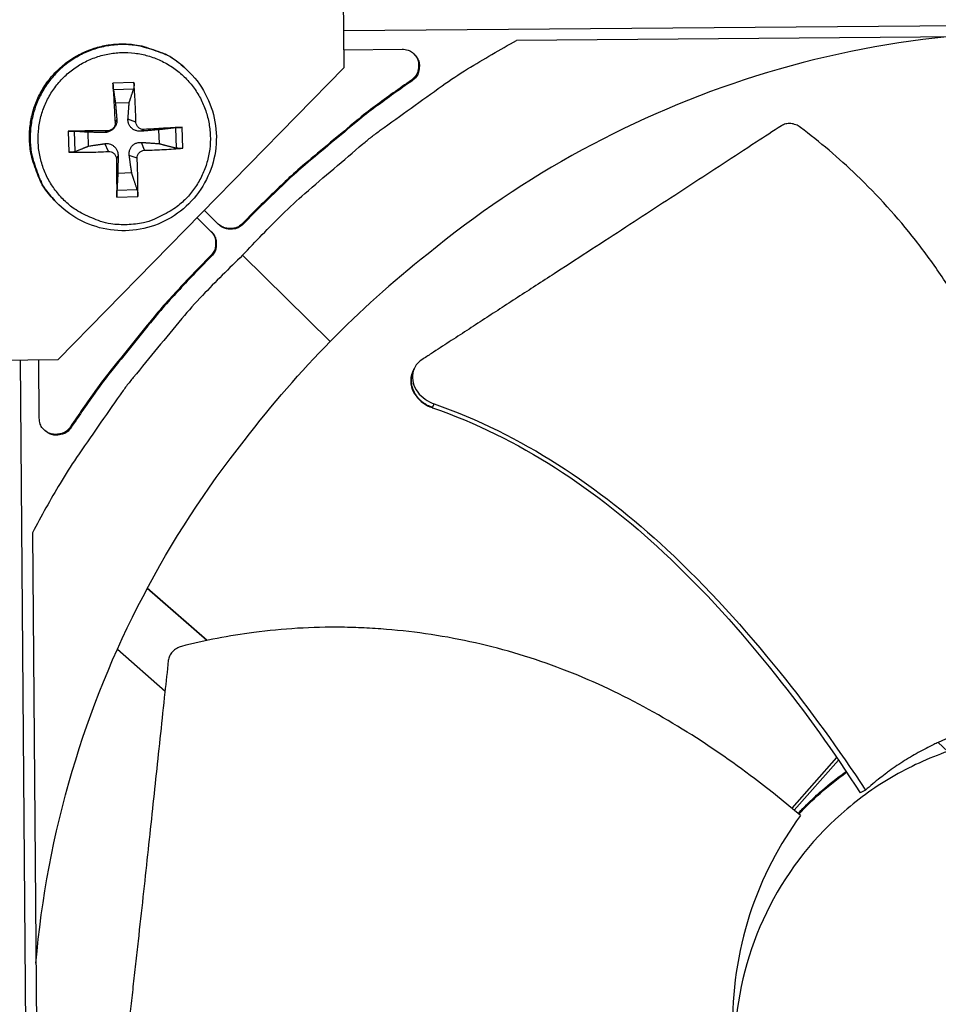
# Model space of a CAD drawing. Units: inches. Extents: x -19 to 86, y 1 to 83.
# Drawn here: x 12 to 13, y 23 to 25 of the extents above; entities that cross this region are included whole.
import ezdxf

# ---------------------------------------------------------------- set-up
doc = ezdxf.new("R2010")
doc.units = ezdxf.units.IN
doc.header["$LTSCALE"] = 4
doc.header["$MEASUREMENT"] = 0
doc.layers.add('Fan', color=84, linetype='Continuous')

msp = doc.modelspace()

# ---------------------------------------------------------------- linework, layer by layer
at = {"layer": 'Fan'}
for p, q in [((12.10493, 25.17257), (12.09795, 25.83353)), ((15.02064, 25.26365), (12.10423, 25.2394)), ((14.35921, 25.23825), (12.42055, 25.22213)), ((12.10459, 25.20507), (12.21095, 25.20595)), ((11.58175, 24.63821), (12.10493, 25.17257)), ((11.81728, 25.16834), (11.81585, 25.16968)), ((11.7203, 25.14521), (11.68185, 25.14387)), ((12.2293, 25.14819), (12.22802, 25.1493)), ((11.68276, 25.1321), (11.71979, 25.13339)), ((11.68639, 25.10764), (11.71166, 25.10852)), ((11.68586, 25.07135), (11.68898, 25.07752)), ((11.72394, 25.07268), (11.70939, 25.07824)), ((11.8097, 25.02464), (11.80836, 25.06309)), ((11.59973, 25.05581), (11.60107, 25.01735)), ((11.61284, 25.01869), (11.61155, 25.05572)), ((11.63724, 25.02872), (11.63636, 25.05399)), ((11.67228, 25.05678), (11.66663, 25.05356)), ((11.73851, 25.0591), (11.73335, 25.05589)), ((11.76531, 25.05849), (11.76619, 25.03322)), ((11.79617, 25.06217), (11.79746, 25.02514)), ((11.67361, 25.0187), (11.66734, 25.03314)), ((11.73984, 25.02102), (11.73407, 25.03547)), ((11.68818, 25.00512), (11.69131, 25.0108)), ((11.72626, 25.00645), (11.71172, 25.01151)), ((11.71616, 24.97957), (11.69089, 24.97869)), ((11.68913, 24.93524), (11.72758, 24.93658)), ((11.72624, 24.94877), (11.68921, 24.94748)), ((11.5785, 24.92553), (11.57713, 24.92694)), ((11.87524, 24.88548), (11.84906, 24.91123)), ((11.94224, 24.91078), (11.91888, 24.88703)), ((11.94345, 24.90961), (11.92008, 24.88585)), ((11.94345, 24.90961), (11.94224, 24.91078)), ((11.83579, 24.89768), (11.86194, 24.87196)), ((11.92008, 24.88585), (11.91888, 24.88703)), ((11.86112, 24.8283), (11.83776, 24.80455)), ((11.86231, 24.82711), (11.86112, 24.8283)), ((12.07963, 24.67116), (11.9192, 24.82894)), ((11.86231, 24.82711), (11.83895, 24.80335)), ((11.83895, 24.80335), (11.83776, 24.80455)), ((10.92078, 24.63123), (11.58175, 24.63821)), ((11.51187, 24.63747), (11.53609, 21.72449)), ((11.54709, 24.53096), (11.54621, 24.63783)), ((12.23238, 24.61983), (12.23332, 24.62187)), ((12.26651, 24.54993), (12.26676, 24.55049)), ((12.26676, 24.55049), (12.26957, 24.55689)), ((11.60515, 24.51358), (11.60402, 24.51484)), ((11.5344, 24.32113), (11.55052, 22.38247)), ((11.85353, 24.12388), (11.74435, 24.21893)), ((11.85433, 24.12405), (11.74467, 24.21952)), ((11.69011, 24.10839), (11.77716, 24.03121)), ((13.19235, 23.93754), (13.21007, 23.92107)), ((13.0063, 23.90993), (12.92409, 23.81721)), ((13.01324, 23.91776), (13.01323, 23.91775)), ((13.01657, 23.91298), (13.01656, 23.91296)), ((13.00959, 23.90511), (12.92844, 23.81358)), ((13.03227, 23.89011), (13.03228, 23.89012)), ((13.03229, 23.89009), (13.03229, 23.8901)), ((13.03311, 23.88888), (13.03312, 23.88888)), ((13.05902, 23.85011), (13.04943, 23.8451))]:
    msp.add_line(p, q, dxfattribs=at)
at = {"layer": 'Fan', "flags": 128}
for points in [[(11.57713, 24.92694, -0.0386993), (11.55675, 24.9515, -0.0594898), (11.54684, 24.96979, -0.0179423), (11.5348, 25.00361, -0.0386993), (11.53103, 25.01983, -0.0386993), (11.52909, 25.04608, -0.0386993), (11.53121, 25.07231, -0.0386993), (11.53735, 25.0979, -0.0386993), (11.54736, 25.12224, -0.0386993), (11.56101, 25.14475, -0.0386993), (11.57796, 25.16488, -0.0386993), (11.5978, 25.18217, -0.0386993), (11.62008, 25.19618, -0.0386993), (11.64425, 25.2066, -0.0386993), (11.66973, 25.21317, -0.0386993), (11.69593, 25.21573, -0.0386993), (11.7222, 25.21423, -0.0386993), (11.73849, 25.21072, -0.0179423), (11.7725, 25.19926, -0.0594898), (11.79096, 25.18965, -0.0386993), (11.81585, 25.16968)], [(11.81728, 25.16834, 0.0386993), (11.79238, 25.18831, 0.0594898), (11.77392, 25.19792, 0.0179423), (11.7399, 25.20939, 0.0386993), (11.72361, 25.2129, 0.0386993), (11.69733, 25.2144, 0.0386993), (11.67112, 25.21184, 0.0386993), (11.64563, 25.20527, 0.0386993), (11.62146, 25.19485, 0.0386993), (11.59917, 25.18083, 0.0386993), (11.57932, 25.16354, 0.0386993), (11.56237, 25.1434, 0.0386993), (11.54872, 25.12089, 0.0386993), (11.5387, 25.09654, 0.0386993), (11.53256, 25.07094, 0.0386993), (11.53044, 25.0447, 0.0386993), (11.53238, 25.01845, 0.0386993), (11.53616, 25.00222, 0.0179423), (11.54819, 24.9684, 0.0594898), (11.55811, 24.9501, 0.0386993), (11.5785, 24.92553)], [(11.9192, 24.82894, -0.0097053), (11.99171, 24.90374, -0.0179982), (12.03299, 24.94185, -0.0013957), (12.13937, 25.03269, -0.0097064), (12.15496, 25.04541, -0.0097546), (12.17107, 25.05755, -0.0014092), (12.2844, 25.13902, -0.0181136), (12.33099, 25.16983, -0.0097537), (12.42055, 25.22213)], [(11.70802, 24.88488, -0.0392901), (11.67809, 24.88619, -0.0601953), (11.65908, 24.89089, -0.0184191), (11.62812, 24.90396, -0.0392901), (11.61439, 24.91173, -0.0392901), (11.59503, 24.92712, -0.0392901), (11.57833, 24.94536, -0.0392901), (11.56468, 24.96598, -0.0392901), (11.55442, 24.98848, -0.0392901), (11.54781, 25.01231, -0.0392901), (11.54501, 25.03688, -0.0392901), (11.54609, 25.06159, -0.0392901), (11.55102, 25.08583, -0.0392901), (11.55968, 25.10899, -0.0392901), (11.57186, 25.13051, -0.0392901), (11.58726, 25.14987, -0.0392901), (11.60549, 25.16658, -0.0392901), (11.62611, 25.18023, -0.0392901), (11.64862, 25.19048, -0.0392901), (11.67245, 25.19709, -0.0392901), (11.69702, 25.19989, -0.0392901), (11.72172, 25.19881, -0.0392901), (11.74596, 25.19388, -0.0392901), (11.76912, 25.18522, -0.0392901), (11.79065, 25.17304, -0.0392901), (11.81, 25.15765, -0.0392901), (11.82671, 25.13941, -0.0392901), (11.84036, 25.11879, -0.0392901), (11.85061, 25.09629, -0.0392901), (11.85722, 25.07246, -0.0392901), (11.86002, 25.04788, -0.0392901), (11.85894, 25.02318, -0.0392901), (11.85401, 24.99894, -0.0392901), (11.84535, 24.97578, -0.0392901), (11.83317, 24.95426, -0.0392901), (11.81778, 24.9349, -0.0392901), (11.79955, 24.91819, -0.0392901), (11.78639, 24.90949, -0.0184191), (11.75642, 24.89429, -0.0601953), (11.73778, 24.88827, -0.0392901), (11.70802, 24.88488)], [(12.21095, 25.20595, -0.0796369), (12.22205, 25.20427, -0.1007245), (12.22983, 25.19991, -0.0586195), (12.23761, 25.19143, -0.0796369), (12.24144, 25.18384, -0.0796369), (12.24269, 25.17544, -0.0586195), (12.24123, 25.16402, -0.1007245), (12.23739, 25.15597, -0.0796369), (12.2293, 25.14819)], [(12.2313, 25.19878, -0.0749455), (12.23802, 25.1905, -0.096591), (12.24079, 25.18267, -0.0533696), (12.24117, 25.17328, -0.0533696), (12.23955, 25.16402, -0.096591), (12.23577, 25.15662, -0.0749455), (12.22802, 25.1493)], [(11.68185, 25.14387, 0.0007749), (11.68274, 25.12616, 0.0007749), (11.68369, 25.10845, 0.0008118), (11.68475, 25.0899, 0.0008118), (11.68586, 25.07135)], [(11.72394, 25.07268, 0.0033555), (11.72337, 25.09125, 0.0033555), (11.72256, 25.1098, 0.0032048), (11.72154, 25.12751, 0.0032048), (11.7203, 25.14521)], [(12.22802, 25.1493, 0.0073807), (12.16195, 25.10196, 0.0139397), (12.12806, 25.07543, 0.0008241), (12.08022, 25.03563, 0.0008258), (12.03261, 24.99576, 0.0139682), (12.00052, 24.96723, 0.0073882), (11.94224, 24.91078)], [(12.2293, 25.14819, 0.0073807), (12.16321, 25.10084, 0.0139397), (12.12931, 25.07429, 0.0008241), (12.08146, 25.03449, 0.0008258), (12.03384, 24.99461, 0.0139682), (12.00175, 24.96608, 0.0073882), (11.94345, 24.90961)], [(11.80836, 25.06309, 0.0006711), (11.79149, 25.0622, 0.0006711), (11.77461, 25.06126, 0.0007181), (11.75656, 25.0602, 0.0007181), (11.73851, 25.0591)], [(11.67228, 25.05678, 0.0007418), (11.65371, 25.05661, 0.0007418), (11.63515, 25.05639, 0.0007077), (11.61744, 25.05612, 0.0007077), (11.59973, 25.05581)], [(11.60107, 25.01735, 0.0032745), (11.61879, 25.01733, 0.0032745), (11.63651, 25.01753, 0.0034302), (11.65506, 25.01799, 0.0034302), (11.67361, 25.0187)], [(11.73984, 25.02102, 0.0036407), (11.75791, 25.02158, 0.0036407), (11.77597, 25.0224, 0.0034044), (11.79284, 25.0234, 0.0034044), (11.8097, 25.02464)], [(11.68818, 25.00512, 0.0007932), (11.68834, 24.98705, 0.0007932), (11.68856, 24.96898, 0.0007409), (11.68882, 24.95211, 0.0007409), (11.68913, 24.93524)], [(11.72758, 24.93658, 0.0033373), (11.72762, 24.95346, 0.0033373), (11.72743, 24.97034, 0.0035711), (11.72697, 24.9884, 0.0035711), (11.72626, 25.00645)], [(11.91888, 24.88703, -0.0650535), (11.91144, 24.88121, -0.0874801), (11.90485, 24.87874, -0.0426919), (11.89671, 24.87793, -0.0426919), (11.88856, 24.87851, -0.0874801), (11.8819, 24.8808, -0.0650535), (11.8743, 24.8864)], [(11.92008, 24.88585, -0.065539), (11.91259, 24.88001, -0.0879413), (11.90594, 24.87753, -0.043202), (11.89773, 24.87675, -0.043202), (11.88952, 24.87739, -0.0879413), (11.88282, 24.87976, -0.065539), (11.87524, 24.88548)], [(11.861, 24.87288, -0.0650536), (11.86673, 24.86537, -0.0874802), (11.86913, 24.85875, -0.042692), (11.86985, 24.85061, -0.042692), (11.86917, 24.84246, -0.0874802), (11.86681, 24.83583, -0.0650536), (11.86112, 24.8283)], [(11.86194, 24.87196, -0.065539), (11.86778, 24.86447, -0.0879413), (11.87026, 24.85781, -0.043202), (11.87104, 24.84961, -0.043202), (11.8704, 24.8414, -0.0879413), (11.86803, 24.8347, -0.065539), (11.86231, 24.82711)], [(11.9192, 24.82894, 0.0097053), (11.84562, 24.7552, 0.0179982), (11.8082, 24.71329, 0.0013957), (11.71914, 24.60541, 0.0097064), (11.70668, 24.58962, 0.0097546), (11.69481, 24.57331, 0.0014092), (11.61523, 24.45864, 0.0181136), (11.5852, 24.41154, 0.0097537), (11.5344, 24.32113)], [(11.83776, 24.80455, 0.0073882), (11.78228, 24.74533, 0.0139682), (11.75429, 24.71278, 0.0008258), (11.71522, 24.66451, 0.0008241), (11.67622, 24.61601, 0.0139397), (11.65025, 24.58169, 0.0073807), (11.60402, 24.51484)], [(11.83895, 24.80335, 0.0073882), (11.78346, 24.74412, 0.0139682), (11.75546, 24.71156, 0.0008258), (11.71638, 24.66329, 0.0008241), (11.67738, 24.61478, 0.0139397), (11.6514, 24.58045, 0.0073807), (11.60515, 24.51358)], [(11.60515, 24.51358, -0.0796369), (11.5975, 24.50535, -0.1007245), (11.58952, 24.50138, -0.0586195), (11.57813, 24.49973, -0.0796369), (11.56971, 24.50085, -0.0796369), (11.56206, 24.50454, -0.0586195), (11.55345, 24.51219, -0.1007245), (11.54896, 24.51989, -0.0796369), (11.54709, 24.53096)], [(11.60402, 24.51484, -0.0749455), (11.59683, 24.50696, -0.096591), (11.5895, 24.50306, -0.0533696), (11.58027, 24.50129, -0.0533696), (11.57087, 24.50152, -0.096591), (11.563, 24.50415, -0.0749455), (11.55461, 24.51073)], [(12.93596, 23.80725, -0.0126545), (12.95642, 23.82812, -0.0126545), (12.97791, 23.84792, -0.0126545), (13.00038, 23.86662, -0.0126545), (13.02376, 23.88415)]]:
    msp.add_lwpolyline(points, format="xyb", dxfattribs=at)
at = {"layer": 'Fan'}
for points, knots in [([(13.20811, 25.22865), (13.09086, 25.21664), (12.97331, 25.19272), (12.8578, 25.15643), (12.63641, 25.08685), (12.43257, 24.97469), (12.25859, 24.83166)], [-2.5614861, -2.5614861, -2.5614861, -2.5614861, -2.0638845, -2.0638845, -2.0638845, -1.1100546, -1.1100546, -1.1100546, -1.1100546]), ([(11.81728, 25.16834), (11.83071, 25.15574), (11.84222, 25.14074), (11.85947, 25.10858), (11.86551, 25.09105), (11.87173, 25.05542), (11.87196, 25.03688), (11.86666, 25.00109), (11.86105, 24.9834), (11.84474, 24.9511), (11.83385, 24.93608), (11.8082, 24.91054), (11.79312, 24.89971), (11.76072, 24.88355), (11.74299, 24.87801), (11.70715, 24.87288), (11.68858, 24.87321), (11.65294, 24.87961), (11.63542, 24.88577), (11.60443, 24.9026), (11.59045, 24.91321), (11.5785, 24.92553)], [0, 0, 0, 0, 0.1324553, 0.1324553, 0.2625237, 0.2625237, 0.3927204, 0.3927204, 0.5229842, 0.5229842, 0.6533178, 0.6533178, 0.7836933, 0.7836933, 0.9140669, 0.9140669, 1.0443955, 1.0443955, 1.1746532, 1.1746532, 1.298084, 1.298084, 1.298084, 1.298084]), ([(11.68276, 25.1321), (11.68271, 25.13246), (11.68265, 25.13299), (11.68251, 25.13427), (11.68242, 25.1353), (11.68226, 25.13724), (11.68217, 25.13851), (11.68202, 25.14068), (11.68195, 25.14197), (11.68188, 25.14328), (11.68186, 25.14357), (11.68185, 25.14387)], [0.071286723, 0.071286723, 0.071286723, 0.071286723, 0.077552899, 0.077552899, 0.085291702, 0.085291702, 0.093119315, 0.093119315, 0.100952605, 0.100952605, 0.10310944, 0.10310944, 0.10310944, 0.10310944]), ([(11.7203, 25.14521), (11.72032, 25.14492), (11.72034, 25.14463), (11.72042, 25.14331), (11.72046, 25.14202), (11.72047, 25.13984), (11.72044, 25.13858), (11.72032, 25.13662), (11.72022, 25.13559), (11.72003, 25.1343), (11.71991, 25.13376), (11.71979, 25.13339)], [0.021217555, 0.021217555, 0.021217555, 0.021217555, 0.02337439, 0.02337439, 0.03120768, 0.03120768, 0.039035293, 0.039035293, 0.046774096, 0.046774096, 0.053040273, 0.053040273, 0.053040273, 0.053040273]), ([(11.68898, 25.07752), (11.68919, 25.07506), (11.68894, 25.07247), (11.68789, 25.06856), (11.68722, 25.06684), (11.68542, 25.06356), (11.68427, 25.062), (11.68181, 25.05936), (11.68033, 25.0581), (11.67718, 25.05607), (11.67551, 25.05529), (11.67168, 25.05396), (11.6691, 25.05353), (11.66663, 25.05356)], [0.234363821, 0.234363821, 0.234363821, 0.234363821, 0.253530826, 0.253530826, 0.266545561, 0.266545561, 0.279560296, 0.279560296, 0.29257503, 0.29257503, 0.305589765, 0.305589765, 0.32475677, 0.32475677, 0.32475677, 0.32475677]), ([(11.68586, 25.07135), (11.68597, 25.06964), (11.68575, 25.0678), (11.68458, 25.06434), (11.68364, 25.06274), (11.68138, 25.06016), (11.67992, 25.05901), (11.67666, 25.0574), (11.67486, 25.05694), (11.67287, 25.0568), (11.67257, 25.05679), (11.67228, 25.05678)], [0, 0, 0, 0, 0.012351042, 0.012351042, 0.024702084, 0.024702084, 0.037028418, 0.037028418, 0.049354751, 0.049354751, 0.05144155, 0.05144155, 0.05144155, 0.05144155]), ([(11.73335, 25.05589), (11.73074, 25.05568), (11.72801, 25.05593), (11.7239, 25.05698), (11.72211, 25.05764), (11.71872, 25.05945), (11.71713, 25.06059), (11.71449, 25.06305), (11.71327, 25.06454), (11.71134, 25.06768), (11.71063, 25.06935), (11.70949, 25.07319), (11.70921, 25.07576), (11.70939, 25.07824)], [0.234363821, 0.234363821, 0.234363821, 0.234363821, 0.253530826, 0.253530826, 0.266545561, 0.266545561, 0.279560296, 0.279560296, 0.29257503, 0.29257503, 0.305589765, 0.305589765, 0.32475677, 0.32475677, 0.32475677, 0.32475677]), ([(11.73851, 25.0591), (11.73683, 25.05899), (11.73501, 25.05921), (11.7316, 25.06038), (11.73, 25.06133), (11.72742, 25.06358), (11.72627, 25.06505), (11.72463, 25.0683), (11.72414, 25.0701), (11.72397, 25.0721), (11.72395, 25.07239), (11.72394, 25.07268)], [0, 0, 0, 0, 0.012351042, 0.012351042, 0.024702084, 0.024702084, 0.037028418, 0.037028418, 0.049354751, 0.049354751, 0.05144155, 0.05144155, 0.05144155, 0.05144155]), ([(11.79617, 25.06217), (11.79662, 25.06222), (11.79725, 25.06229), (11.79868, 25.06242), (11.79979, 25.06252), (11.80183, 25.06268), (11.80312, 25.06277), (11.80529, 25.06292), (11.80655, 25.06299), (11.80781, 25.06306), (11.80808, 25.06308), (11.80836, 25.06309)], [0.071286723, 0.071286723, 0.071286723, 0.071286723, 0.077552899, 0.077552899, 0.085291702, 0.085291702, 0.093119315, 0.093119315, 0.100952605, 0.100952605, 0.10310944, 0.10310944, 0.10310944, 0.10310944]), ([(12.90545, 25.06587), (12.88975, 25.05568), (12.8743, 25.04564), (12.85905, 25.03572), (12.83854, 25.02238), (12.81841, 25.00926), (12.79851, 24.99628), (12.77861, 24.9833), (12.75894, 24.97045), (12.73932, 24.95763), (12.7197, 24.9448), (12.70011, 24.932), (12.68038, 24.91911), (12.66063, 24.90622), (12.64073, 24.89324), (12.62048, 24.88005), (12.60022, 24.86686), (12.57961, 24.85347), (12.55854, 24.8398), (12.53746, 24.82613), (12.51593, 24.81218), (12.49374, 24.79785), (12.48264, 24.79069), (12.47138, 24.78342), (12.46014, 24.77616), (12.44889, 24.7689), (12.43766, 24.76164), (12.42665, 24.7545), (12.41564, 24.74737), (12.40486, 24.74035), (12.39409, 24.73334), (12.38332, 24.72633), (12.37256, 24.71932), (12.36179, 24.71231), (12.35102, 24.7053), (12.34024, 24.69829), (12.32945, 24.69127), (12.31867, 24.68425), (12.30788, 24.67723), (12.29709, 24.6702), (12.2863, 24.66318), (12.27551, 24.65615), (12.26472, 24.64913), (12.25892, 24.64535), (12.25311, 24.64157), (12.24731, 24.63779)], [-0.91723667, -0.91723667, -0.91723667, -0.91723667, -0.85914706, -0.85914706, -0.85914706, -0.78104279, -0.78104279, -0.78104279, -0.70293851, -0.70293851, -0.70293851, -0.62483423, -0.62483423, -0.62483423, -0.54672995, -0.54672995, -0.54672995, -0.46862568, -0.46862568, -0.46862568, -0.3905214, -0.3905214, -0.3905214, -0.35146926, -0.35146926, -0.35146926, -0.31241712, -0.31241712, -0.31241712, -0.27336498, -0.27336498, -0.27336498, -0.23431284, -0.23431284, -0.23431284, -0.19526071, -0.19526071, -0.19526071, -0.15620857, -0.15620857, -0.15620857, -0.11715643, -0.11715643, -0.11715643, -0.09615487, -0.09615487, -0.09615487, -0.09615487]), ([(12.93996, 25.06298), (12.9374, 25.06491), (12.9346, 25.06649), (12.9286, 25.06888), (12.92542, 25.06963), (12.91911, 25.07013), (12.91603, 25.06989), (12.91034, 25.06848), (12.90775, 25.06737), (12.90545, 25.06587)], [-0.095613755, -0.095613755, -0.095613755, -0.095613755, -0.072336558, -0.072336558, -0.04779483, -0.04779483, -0.023372061, -0.023372061, 0, 0, 0, 0]), ([(13.40754, 23.98542), (13.40864, 24.02103), (13.40908, 24.10911), (13.39871, 24.25277), (13.36989, 24.41476), (13.32792, 24.54635), (13.28288, 24.64731), (13.24382, 24.72037), (13.20728, 24.77862), (13.17586, 24.82335), (13.12667, 24.88854), (13.05012, 24.97278), (12.9755, 25.03616), (12.93996, 25.06298)], [-1.4531456, -1.4531456, -1.4531456, -1.4531456, -1.3231165, -1.1340998, -0.9450832, -0.7560665, -0.6615582, -0.5670499, -0.4725416, -0.4252874, -0.3780333, -0.1890166, -0.0274572, -0.0274572, -0.0274572, -0.0274572]), ([(11.59973, 25.05581), (11.60002, 25.05581), (11.60031, 25.05582), (11.60163, 25.05584), (11.60292, 25.05585), (11.6051, 25.05586), (11.60636, 25.05585), (11.60832, 25.05583), (11.60935, 25.05581), (11.61064, 25.05577), (11.61118, 25.05575), (11.61155, 25.05572)], [0.021217555, 0.021217555, 0.021217555, 0.021217555, 0.02337439, 0.02337439, 0.03120768, 0.03120768, 0.039035293, 0.039035293, 0.046774096, 0.046774096, 0.053040273, 0.053040273, 0.053040273, 0.053040273]), ([(11.66734, 25.03314), (11.6698, 25.0335), (11.67239, 25.0334), (11.67631, 25.03254), (11.67802, 25.03195), (11.6813, 25.03025), (11.68286, 25.02914), (11.6855, 25.02667), (11.68676, 25.02516), (11.68879, 25.02191), (11.68957, 25.02017), (11.69091, 25.01614), (11.69134, 25.01342), (11.69131, 25.0108)], [0.234363821, 0.234363821, 0.234363821, 0.234363821, 0.253530826, 0.253530826, 0.266545561, 0.266545561, 0.279560296, 0.279560296, 0.29257503, 0.29257503, 0.305589765, 0.305589765, 0.32475677, 0.32475677, 0.32475677, 0.32475677]), ([(11.71172, 25.01151), (11.71136, 25.01412), (11.71146, 25.01686), (11.71232, 25.02096), (11.71291, 25.02275), (11.71461, 25.02614), (11.71572, 25.02773), (11.71819, 25.03037), (11.7197, 25.0316), (11.72295, 25.03352), (11.72469, 25.03423), (11.72872, 25.03537), (11.73144, 25.03566), (11.73407, 25.03547)], [0.234363821, 0.234363821, 0.234363821, 0.234363821, 0.253530826, 0.253530826, 0.266545561, 0.266545561, 0.279560296, 0.279560296, 0.29257503, 0.29257503, 0.305589765, 0.305589765, 0.32475677, 0.32475677, 0.32475677, 0.32475677]), ([(11.61284, 25.01869), (11.61248, 25.01855), (11.61195, 25.01839), (11.61066, 25.0181), (11.60964, 25.01793), (11.6077, 25.01768), (11.60643, 25.01756), (11.60426, 25.01741), (11.60297, 25.01736), (11.60166, 25.01735), (11.60136, 25.01735), (11.60107, 25.01735)], [0.071286723, 0.071286723, 0.071286723, 0.071286723, 0.077552899, 0.077552899, 0.085291702, 0.085291702, 0.093119315, 0.093119315, 0.100952605, 0.100952605, 0.10310944, 0.10310944, 0.10310944, 0.10310944]), ([(11.67361, 25.0187), (11.67532, 25.01878), (11.67717, 25.01853), (11.68062, 25.01733), (11.68222, 25.01638), (11.6848, 25.01411), (11.68595, 25.01266), (11.68756, 25.00943), (11.68802, 25.00766), (11.68816, 25.00569), (11.68818, 25.00541), (11.68818, 25.00512)], [0, 0, 0, 0, 0.012351042, 0.012351042, 0.024702084, 0.024702084, 0.037028418, 0.037028418, 0.049354751, 0.049354751, 0.05144155, 0.05144155, 0.05144155, 0.05144155]), ([(11.72626, 25.00645), (11.72618, 25.00813), (11.72643, 25.00995), (11.72763, 25.01337), (11.72859, 25.01496), (11.73085, 25.01754), (11.7323, 25.01869), (11.73553, 25.02033), (11.73731, 25.02082), (11.73927, 25.02099), (11.73955, 25.02101), (11.73984, 25.02102)], [0, 0, 0, 0, 0.012351042, 0.012351042, 0.024702084, 0.024702084, 0.037028418, 0.037028418, 0.049354751, 0.049354751, 0.05144155, 0.05144155, 0.05144155, 0.05144155]), ([(11.8097, 25.02464), (11.80943, 25.02462), (11.80915, 25.0246), (11.8079, 25.02452), (11.80663, 25.02448), (11.80445, 25.02447), (11.80316, 25.0245), (11.80111, 25.02462), (11.8, 25.02472), (11.79855, 25.02491), (11.79792, 25.02503), (11.79746, 25.02514)], [0.021217555, 0.021217555, 0.021217555, 0.021217555, 0.02337439, 0.02337439, 0.03120768, 0.03120768, 0.039035293, 0.039035293, 0.046774096, 0.046774096, 0.053040273, 0.053040273, 0.053040273, 0.053040273]), ([(11.68913, 24.93524), (11.68913, 24.93551), (11.68912, 24.93579), (11.6891, 24.93704), (11.68909, 24.93831), (11.68908, 24.94049), (11.68909, 24.94178), (11.68911, 24.94382), (11.68913, 24.94494), (11.68916, 24.94639), (11.68919, 24.94702), (11.68921, 24.94748)], [0.021217555, 0.021217555, 0.021217555, 0.021217555, 0.02337439, 0.02337439, 0.03120768, 0.03120768, 0.039035293, 0.039035293, 0.046774096, 0.046774096, 0.053040273, 0.053040273, 0.053040273, 0.053040273]), ([(11.72624, 24.94877), (11.72639, 24.94831), (11.72654, 24.94769), (11.72683, 24.94625), (11.72701, 24.94515), (11.72726, 24.94311), (11.72738, 24.94182), (11.72753, 24.93965), (11.72758, 24.93839), (11.72759, 24.93713), (11.72759, 24.93686), (11.72758, 24.93658)], [0.071286723, 0.071286723, 0.071286723, 0.071286723, 0.077552899, 0.077552899, 0.085291702, 0.085291702, 0.093119315, 0.093119315, 0.100952605, 0.100952605, 0.10310944, 0.10310944, 0.10310944, 0.10310944]), ([(12.24731, 24.63779), (12.24324, 24.63514), (12.23978, 24.63188), (12.23371, 24.62363), (12.2315, 24.61846), (12.22952, 24.60731), (12.2298, 24.60139), (12.23293, 24.58962), (12.23574, 24.58387), (12.24332, 24.57363), (12.24787, 24.56918), (12.25807, 24.56187), (12.26355, 24.55902), (12.26939, 24.55696), (12.26948, 24.55693), (12.26957, 24.55689)], [-0.28327352, -0.28327352, -0.28327352, -0.28327352, -0.24230584, -0.24230584, -0.19243293, -0.19243293, -0.14176195, -0.14176195, -0.09145236, -0.09145236, -0.04483987, -0.04483987, -0.00068739, -0.00068739, 0, 0, 0, 0]), ([(12.23012, 24.61495), (12.22879, 24.61208), (12.22784, 24.60904), (12.22632, 24.60025), (12.22662, 24.59434), (12.22979, 24.58258), (12.23261, 24.57683), (12.24022, 24.56661), (12.24477, 24.56217), (12.25498, 24.55488), (12.26047, 24.55204), (12.26632, 24.55), (12.26642, 24.54997), (12.26651, 24.54992)], [0.06249152, 0.06249152, 0.06249152, 0.06249152, 0.09096137, 0.09096137, 0.14165474, 0.14165474, 0.19198398, 0.19198398, 0.23861806, 0.23861806, 0.28280997, 0.28280997, 0.28354557, 0.28354557, 0.28354557, 0.28354557]), ([(12.26651, 24.54992), (12.42485, 24.49551), (12.56746, 24.39922), (12.76358, 24.21613), (12.83147, 24.14017), (12.94987, 23.99173), (13.00139, 23.91951), (13.04943, 23.8451)], [0.1009732, 0.1009732, 0.1009732, 0.1009732, 0.5799098, 0.5799098, 0.8698647, 0.8698647, 1.1232951, 1.1232951, 1.1232951, 1.1232951]), ([(12.26957, 24.55689), (12.4288, 24.50176), (12.57228, 24.40507), (12.76991, 24.22139), (12.83831, 24.14527), (12.95797, 23.9967), (13.01018, 23.92445), (13.05902, 23.85011)], [0.1003886, 0.1003886, 0.1003886, 0.1003886, 0.5799098, 0.5799098, 0.8698647, 0.8698647, 1.1234746, 1.1234746, 1.1234746, 1.1234746]), ([(11.54098, 23.53357), (11.55104, 23.651), (11.573, 23.76893), (11.60737, 23.88502), (11.67325, 24.10754), (11.78201, 24.31321), (11.92213, 24.48955)], [-2.561486, -2.561486, -2.561486, -2.561486, -2.0638845, -2.0638845, -2.0638845, -1.1100546, -1.1100546, -1.1100546, -1.1100546]), ([(12.94023, 23.80364), (12.91307, 23.82672), (12.84451, 23.88207), (12.72584, 23.96384), (12.58139, 24.0428), (12.45247, 24.09243), (12.34557, 24.1205), (12.26418, 24.13577), (12.19593, 24.14373), (12.14142, 24.14722), (12.05987, 24.14966), (11.94639, 24.14264), (11.85041, 24.12409), (11.80733, 24.11317)], [-1.4531523, -1.4531523, -1.4531523, -1.4531523, -1.3231165, -1.1340998, -0.9450832, -0.7560665, -0.6615582, -0.5670499, -0.4725416, -0.4252874, -0.3780333, -0.1890166, -0.0274572, -0.0274572, -0.0274572, -0.0274572]), ([(11.80733, 24.11317), (11.80422, 24.11239), (11.80125, 24.11117), (11.79561, 24.10789), (11.79302, 24.10581), (11.78863, 24.10103), (11.78687, 24.09837), (11.78434, 24.09281), (11.78356, 24.08997), (11.78324, 24.08709)], [-0.095613755, -0.095613755, -0.095613755, -0.095613755, -0.072336558, -0.072336558, -0.04779483, -0.04779483, -0.023372061, -0.023372061, 0, 0, 0, 0]), ([(11.78324, 24.08709), (11.7811, 24.06754), (11.77901, 24.04828), (11.77695, 24.02927), (11.77418, 24.00371), (11.77149, 23.97862), (11.76884, 23.95381), (11.76619, 23.929), (11.76358, 23.90448), (11.76099, 23.88001), (11.75839, 23.85553), (11.7558, 23.83111), (11.75318, 23.8065), (11.75056, 23.78189), (11.74791, 23.75708), (11.74519, 23.73184), (11.74247, 23.7066), (11.73968, 23.68092), (11.73681, 23.65467), (11.73393, 23.62842), (11.73097, 23.60161), (11.72788, 23.57399), (11.72634, 23.56017), (11.72476, 23.54615), (11.72319, 23.53215), (11.72163, 23.51815), (11.72007, 23.50416), (11.71856, 23.49044), (11.71705, 23.47672), (11.71559, 23.46326), (11.71413, 23.44982), (11.71267, 23.43637), (11.71122, 23.42294), (11.70976, 23.4095), (11.70831, 23.39606), (11.70685, 23.38261), (11.70539, 23.36915), (11.70394, 23.35569), (11.70248, 23.34223), (11.70102, 23.32877), (11.69957, 23.3153), (11.69811, 23.30183), (11.69665, 23.28836), (11.69587, 23.28112), (11.69509, 23.27388), (11.6943, 23.26663)], [-0.91723667, -0.91723667, -0.91723667, -0.91723667, -0.85914706, -0.85914706, -0.85914706, -0.78104279, -0.78104279, -0.78104279, -0.70293851, -0.70293851, -0.70293851, -0.62483423, -0.62483423, -0.62483423, -0.54672995, -0.54672995, -0.54672995, -0.46862568, -0.46862568, -0.46862568, -0.3905214, -0.3905214, -0.3905214, -0.35146926, -0.35146926, -0.35146926, -0.31241712, -0.31241712, -0.31241712, -0.27336498, -0.27336498, -0.27336498, -0.23431284, -0.23431284, -0.23431284, -0.19526071, -0.19526071, -0.19526071, -0.15620857, -0.15620857, -0.15620857, -0.11715643, -0.11715643, -0.11715643, -0.09615487, -0.09615487, -0.09615487, -0.09615487]), ([(13.40754, 23.98542), (13.37329, 23.98531), (13.33732, 23.98165), (13.26421, 23.96583), (13.22775, 23.95381), (13.19235, 23.93754)], [-0.85548447, -0.85548447, -0.85548447, -0.85548447, -0.42820053, -0.42820053, 0, 0, 0, 0]), ([(13.19235, 23.93754), (13.18964, 23.9363), (13.18695, 23.93503), (13.18426, 23.93374), (13.17942, 23.93142), (13.17462, 23.92902), (13.16984, 23.92655), (13.16503, 23.92406), (13.16026, 23.92149), (13.15552, 23.91885), (13.15074, 23.91618), (13.146, 23.91344), (13.1413, 23.91063), (13.13655, 23.90778), (13.13184, 23.90487), (13.12718, 23.90188), (13.12247, 23.89886), (13.11781, 23.89576), (13.11319, 23.8926), (13.10853, 23.88939), (13.10391, 23.88612), (13.09935, 23.88277), (13.09887, 23.88242), (13.09838, 23.88206), (13.09789, 23.8817), (13.09378, 23.87866), (13.08971, 23.87556), (13.08569, 23.87241), (13.08114, 23.86885), (13.07666, 23.86522), (13.07223, 23.86152), (13.06776, 23.85778), (13.06336, 23.85398), (13.05902, 23.85011)], [0, 0, 0, 0, 0.0128811, 0.0128811, 0.0128811, 0.03604566, 0.03604566, 0.03604566, 0.05938589, 0.05938589, 0.05938589, 0.08292965, 0.08292965, 0.08292965, 0.10670036, 0.10670036, 0.10670036, 0.13071634, 0.13071634, 0.13071634, 0.15499094, 0.15499094, 0.15499094, 0.15758909, 0.15758909, 0.15758909, 0.1795307, 0.1795307, 0.1795307, 0.20433683, 0.20433683, 0.20433683, 0.22939172, 0.22939172, 0.22939172, 0.22939172]), ([(13.21007, 23.92107), (13.17414, 23.90862), (13.13945, 23.89261), (13.10664, 23.87337), (13.07384, 23.85414), (13.04293, 23.83168), (13.01448, 23.80644), (12.95757, 23.75596), (12.91089, 23.69409), (12.87765, 23.62567), (12.8444, 23.55726), (12.82495, 23.48224), (12.82041, 23.4063), (12.81587, 23.33036), (12.82668, 23.25366), (12.85141, 23.18167), (12.90089, 23.03769), (13.0096, 22.91528), (13.14679, 22.84921), (13.21539, 22.81618), (13.29031, 22.79659), (13.36625, 22.79208), (13.44219, 22.78758), (13.51896, 22.79829), (13.59084, 22.82316)], [-3.4559822, -3.4559822, -3.4559822, -3.4559822, -3.3479827, -3.3479827, -3.3479827, -3.2399822, -3.2399822, -3.2399822, -3.0239844, -3.0239844, -3.0239844, -2.8079855, -2.8079855, -2.8079855, -2.591986, -2.591986, -2.591986, -2.1599812, -2.1599812, -2.1599812, -1.94399, -1.94399, -1.94399, -1.7279776, -1.7279776, -1.7279776, -1.7279776]), ([(12.93577, 23.80741), (12.95829, 23.83162), (12.983, 23.8538), (13.01399, 23.87719), (13.01883, 23.88072), (13.02373, 23.88419)], [1.06577915, 1.06577915, 1.06577915, 1.06577915, 1.30412618, 1.30412618, 1.3475913, 1.3475913, 1.3475913, 1.3475913]), ([(12.9371, 23.80629), (12.94941, 23.8195), (12.96234, 23.83213), (12.99138, 23.85792), (13.00765, 23.87087), (13.02458, 23.88292)], [3.18839413, 3.18839413, 3.18839413, 3.18839413, 3.23998328, 3.23998328, 3.29934311, 3.29934311, 3.29934311, 3.29934311]), ([(12.94023, 23.80364), (12.90194, 23.75152), (12.86929, 23.69056), (12.82485, 23.55344), (12.81438, 23.48042), (12.81576, 23.4089)], [-1.4308826, -1.4308826, -1.4308826, -1.4308826, -0.7150061, -0.7150061, -0.0000053, -0.0000053, -0.0000053, -0.0000053])]:
    msp.add_open_spline(points, degree=3, knots=knots, dxfattribs=at)
for points, weights in [([(11.68276, 25.1321), (11.6849, 25.1177), (11.68639, 25.10764)], [1.00365917717, 1.01795398471, 1]), ([(11.71166, 25.10852), (11.715, 25.11875), (11.71979, 25.13339)], [1, 1.0179539845, 1.00365917713]), ([(11.68639, 25.10764), (11.68808, 25.08794), (11.68898, 25.07752)], [1, 1.38541457538, 1.73210935313]), ([(11.70939, 25.07824), (11.71017, 25.08871), (11.71166, 25.10852)], [1.73210935317, 1.3854145754, 1]), ([(11.63636, 25.05399), (11.62616, 25.0547), (11.61155, 25.05572)], [1, 1.01795398464, 1.00365917716]), ([(11.66663, 25.05356), (11.65616, 25.05371), (11.63636, 25.05399)], [1.73210935317, 1.3854145754, 1]), ([(11.76531, 25.05849), (11.7444, 25.05679), (11.73335, 25.05589)], [1, 1.38541457538, 1.73210935313]), ([(11.79617, 25.06217), (11.778, 25.06), (11.76531, 25.05849)], [1.00365915768, 1.0179538839, 1]), ([(11.61284, 25.01869), (11.62721, 25.0246), (11.63724, 25.02872)], [1.00365915768, 1.0179538839, 1]), ([(11.63724, 25.02872), (11.65693, 25.03162), (11.66734, 25.03314)], [1, 1.38541457538, 1.73210935313]), ([(11.73407, 25.03547), (11.74517, 25.03471), (11.76619, 25.03322)], [1.73210935317, 1.3854145754, 1]), ([(11.76619, 25.03322), (11.77905, 25.0299), (11.79746, 25.02514)], [1, 1.01795398464, 1.00365917716]), ([(11.69131, 25.0108), (11.69117, 24.9997), (11.69089, 24.97869)], [1.73210935317, 1.3854145754, 1]), ([(11.71616, 24.97957), (11.71325, 25.00047), (11.71172, 25.01151)], [1, 1.38541457538, 1.73210935313]), ([(11.69089, 24.97869), (11.6902, 24.96585), (11.68921, 24.94748)], [1, 1.0179539845, 1.00365917713]), ([(11.72624, 24.94877), (11.72031, 24.96691), (11.71616, 24.97957)], [1.00365917108, 1.01795395321, 1]), ([(12.26676, 24.55049), (12.2088, 24.56887), (12.23238, 24.61983)], [1, 0.587723005549, 0.802123616324])]:
    msp.add_rational_spline(points, weights, degree=2, dxfattribs=at)
for points in [[(12.25859, 24.83166), (12.19143, 24.77858), (12.13387, 24.72655), (12.07963, 24.67116)], [(11.92213, 24.48955), (11.97408, 24.55759), (12.02514, 24.61601), (12.07963, 24.67116)], [(12.23012, 24.61495), (12.23087, 24.61658), (12.23162, 24.6182), (12.23238, 24.61983)]]:
    msp.add_open_spline(points, degree=3, dxfattribs=at)

doc.saveas('drawing.dxf')
